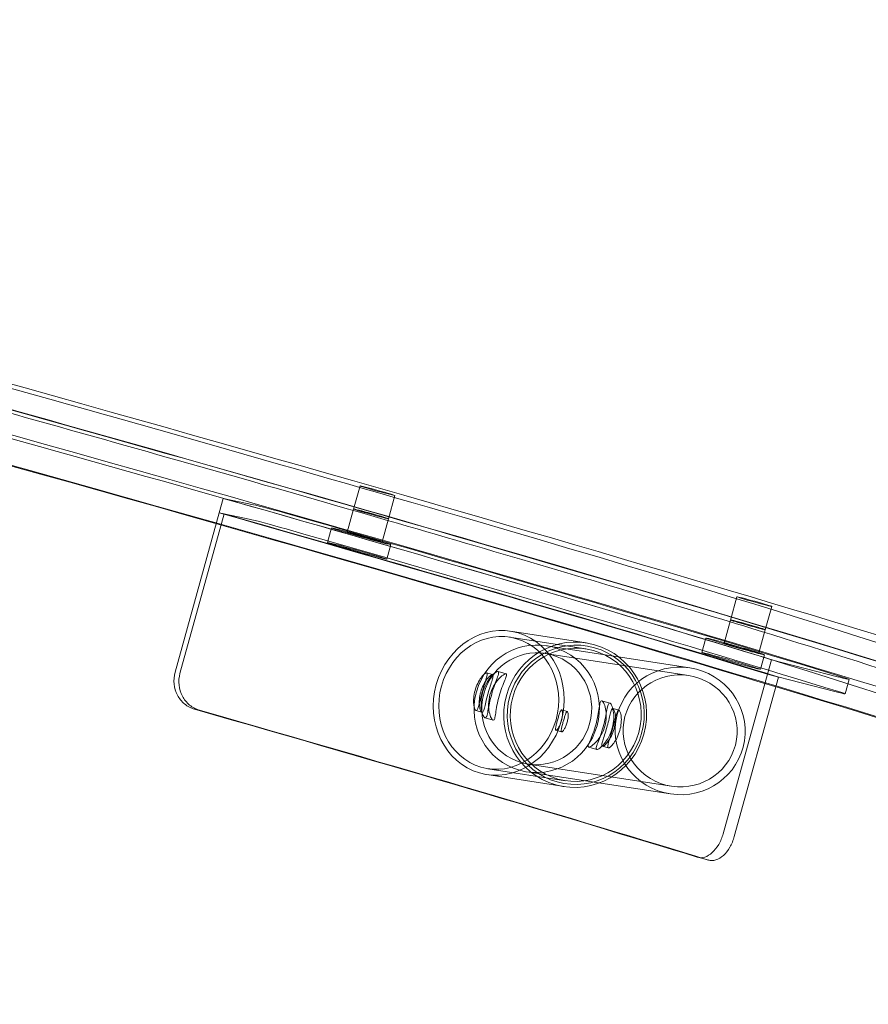
# Model space of a CAD drawing. Units: millimetres. Extents: x -6757 to 4495, y -9158 to 4705.
# Drawn here: x -1094 to -812, y -6100 to -5773 of the extents above; entities that cross this region are included whole.
import ezdxf

# ---------------------------------------------------------------- set-up
doc = ezdxf.new("R2010")
doc.units = ezdxf.units.MM
doc.header["$MEASUREMENT"] = 0

msp = doc.modelspace()

# ---------------------------------------------------------------- linework, layer by layer
at = {"color": 0, "linetype": 'Continuous', "lineweight": 0}
for p, q in [((-980.99, -5927.51), (-983.13, -5935.21)), ((-969.43, -5930.71), (-971.56, -5938.42)), ((-1027.78, -5936.48), (-1026.44, -5931.66)), ((-1016.46, -5933.76), (-1026.44, -5931.66)), ((-1027.78, -5936.48), (-1042.48, -5989.46)), ((-1026.13, -5936.82), (-1040.83, -5989.81)), ((-1017.8, -5938.57), (-1027.78, -5936.48)), ((-1026.13, -5936.82), (-1027.78, -5936.48)), ((-985.27, -5942.92), (-983.13, -5935.21)), ((-973.7, -5946.13), (-971.56, -5938.42)), ((-991.82, -5946.32), (-990.48, -5941.5)), ((-980.28, -5944.55), (-986.45, -5942.77)), ((-981.02, -5943.98), (-974.84, -5945.76)), ((-987.79, -5947.59), (-981.62, -5949.37)), ((-972.15, -5951.84), (-970.82, -5947.03)), ((-976.18, -5950.57), (-982.36, -5948.79)), ((-855.8, -5964.37), (-857.93, -5972.08)), ((-844.23, -5967.58), (-846.37, -5975.29)), ((-860.07, -5979.78), (-857.93, -5972.08)), ((-905.85, -5979.68), (-930.99, -5975.8)), ((-848.51, -5982.99), (-846.37, -5975.29)), ((-905.97, -5981.69), (-931.32, -5977.78)), ((-871.43, -5987.98), (-919.09, -5980.63)), ((-867.46, -5982.89), (-866.12, -5978.08)), ((-858.25, -5980.53), (-864.25, -5978.71)), ((-871.82, -5990.55), (-919.49, -5983.2)), ((-865.59, -5983.53), (-859.59, -5985.35)), ((-854.51, -5981.19), (-848.51, -5983)), ((-847.97, -5988.45), (-846.64, -5983.64)), ((-849.85, -5987.82), (-855.84, -5986)), ((-845.68, -5990.1), (-844.34, -5985.28)), ((-844.34, -5985.28), (-821.99, -5991.02)), ((-938.97, -5989.67), (-937, -5990.23)), ((-935.13, -5989.19), (-932.45, -5989.95)), ((-845.68, -5990.1), (-860.38, -6043.08)), ((-845.68, -5990.1), (-823.32, -5995.84)), ((-845.68, -5990.1), (-841.98, -5991.05)), ((-841.98, -5991.05), (-856.68, -6044.03)), ((-819.88, -5996.61), (-818.55, -5991.8)), ((-900.71, -5998.91), (-898.02, -5999.67)), ((-942.5, -6002.18), (-940.53, -6002.74)), ((-914.05, -6001.98), (-912.14, -6002.52)), ((-896.97, -6001.52), (-895, -6002.08)), ((-939.48, -6004.59), (-936.79, -6005.35)), ((-915.95, -6008.72), (-914.04, -6009.26)), ((-905.05, -6014.31), (-902.37, -6015.06)), ((-900.5, -6014.03), (-898.53, -6014.59)), ((-912.73, -6025.47), (-938.53, -6021.49)), ((-877.89, -6029.88), (-925.56, -6022.53)), ((-877.5, -6027.31), (-925.16, -6019.96)), ((-913.22, -6027.42), (-938.85, -6023.46)), ((-865.14, -6051.88), (-868.83, -6050.93))]:
    msp.add_line(p, q, dxfattribs=at)
for centre, major_axis, ratio, start_param, end_param in [((-1132.98, -5894.13), (428.8, -118.98), 0.022727, 0.190674, 2.951491), ((-1135.12, -5901.84), (417.24, -115.77), 0.022727, -0.015557, 3.126036), ((-1139.93, -5919.18), (421.09, -116.84), 0.022727, 0.096956, 3.044712), ((-1137.26, -5909.54), (369.06, -102.4), 0.022727, -0.015557, 3.126036), ((-1138.6, -5914.36), (-373.87, 103.74), 0.022727, -2.480763, -1.87004), ((-1137.26, -5909.54), (-407.57, 113.09), 0.022727, -2.453903, -1.896901), ((-977.35, -5936.82), (-5.78, 1.6), 0.022727, -3.157149, 3.126036), ((-1008.74, -5941.17), (-9.64, 2.67), 0.022727, -1.896901, -0.342806), ((-1138.6, -5914.36), (-407.57, 113.09), 0.022727, -2.453903, -1.896901), ((-979.48, -5944.52), (-5.78, 1.6), 0.022727, -3.549848, 2.733337), ((-985.07, -5948.19), (-6.75, 1.87), 0.022727, -1.979052, 1.162541), ((-978.9, -5949.97), (6.75, -1.87), 0.022727, -1.979052, 1.162541), ((-852.15, -5973.68), (-5.78, 1.6), 0.022727, -3.157149, 3.126036), ((-934.92, -5999.63), (-4.52, -21.69), 0.895209, -4.785397, 1.497788), ((-922.32, -6001.58), (-3.23, -20.95), 0.981734, -4.832127, 1.451058), ((-909.35, -6003.58), (-3.53, -22.88), 0.981734, -4.832127, 1.451058), ((-909.35, -6003.58), (-3.38, -21.89), 0.981734, -4.832127, 1.451058), ((-854.29, -5981.39), (-5.78, 1.6), 0.022727, -3.942547, 2.340638), ((-860.71, -5984.77), (-6.75, 1.87), 0.022727, -2.371751, 0.769842), ((-874.66, -6008.93), (-21.34, 3.29), 0.981734, -3.141592653589771, 3.141592653589815), ((-854.72, -5986.58), (6.75, -1.87), 0.022727, -2.371751, 0.769842), ((-829.52, -5993.94), (9.64, -2.67), 0.022727, -0.866405, 0.68769), ((-1155.97, -5976.98), (-369.06, 102.4), 0.022727, -2.45521, -1.895594)]:
    msp.add_ellipse(centre, major_axis=major_axis, ratio=ratio, start_param=start_param, end_param=end_param, dxfattribs=at)
at = {"color": 0, "linetype": 'Continuous', "lineweight": 0, "extrusion": (0, 0, -1)}
for centre, major_axis, ratio, start_param, end_param in [((-1135.12, -5901.84), (-421.09, 116.84), 0.022727, 0.010913, 3.161793), ((-1137.26, -5909.54), (-417.24, 115.77), 0.022727, 0.015557, 3.157149), ((-1132.98, -5894.13), (-369.06, 102.4), 0.022727, 0.008202, 3.159054), ((-1139.93, -5919.18), (-428.8, 118.98), 0.022727, 0.013917, 3.141593), ((-975.21, -5929.11), (-5.78, 1.6), 0.022727, -3.126036, 3.157149), ((-1137.26, -5909.54), (369.06, -102.4), 0.022727, -1.272122, -0.66026), ((-1007.4, -5936.35), (-9.64, 2.67), 0.022727, 0.342806, 1.896901), ((-1138.6, -5914.36), (369.06, -102.4), 0.022727, -1.272122, -0.66026), ((-1138.6, -5914.36), (369.06, -102.4), 0.022727, -1.272122, -0.66026), ((-977.35, -5936.82), (5.78, -1.6), 0.022727, -5.874929570478702, 0.4082557367008834), ((-983.74, -5943.38), (-6.75, 1.87), 0.022727, -1.162541, 1.979052), ((-977.56, -5945.15), (6.75, -1.87), 0.022727, -1.162541, 1.979052), ((-850.01, -5965.97), (-5.78, 1.6), 0.022727, -3.126036, 3.157149), ((-934.92, -5999.63), (4.92, 23.65), 0.895209, -7.780973, -1.497788), ((-852.15, -5973.68), (5.78, -1.6), 0.022727, -5.48223, 0.800955), ((-909.54, -6003.55), (3.68, 23.87), 0.981734, -4.592650615789762, 1.690534691389824), ((-859.38, -5979.95), (-6.75, 1.87), 0.022727, -0.769842, 2.371751), ((-853.38, -5981.77), (6.75, -1.87), 0.022727, -0.769842, 2.371751), ((-922.32, -6001.58), (2.84, 18.38), 0.981734, -4.592650615789767, 1.69053469138982), ((-874.66, -6008.93), (-18.72, 2.89), 0.981734, -3.141592653589775, 3.141592653589811), ((-828.18, -5989.12), (9.64, -2.67), 0.022727, -0.68769, 0.866405), ((-1155.97, -5976.98), (373.87, -103.74), 0.022727, -1.245767, -0.686615)]:
    msp.add_ellipse(centre, major_axis=major_axis, ratio=ratio, start_param=start_param, end_param=end_param, dxfattribs=at)
at = {"color": 0, "linetype": 'Continuous', "lineweight": 0}
for points, knots in [([(-1554.03, -5777.21), (-1549.9, -5762.26), (-1545.74, -5747.22), (-1541.54, -5732.19), (-1536.78, -5715.18), (-1531.97, -5698.2), (-1527.06, -5681.46), (-1522.31, -5665.28), (-1517.46, -5649.32), (-1512.44, -5633.77), (-1507.57, -5618.73), (-1502.54, -5604.08), (-1497.25, -5589.98), (-1492.13, -5576.36), (-1486.77, -5563.26), (-1481.09, -5550.83), (-1478.3, -5544.75), (-1475.44, -5538.84), (-1472.5, -5533.1), (-1471.03, -5530.24), (-1469.55, -5527.43), (-1468.04, -5524.66), (-1466.54, -5521.92), (-1465.03, -5519.23), (-1463.46, -5516.53), (-1457.39, -5506.08), (-1450.6, -5495.75), (-1443.09, -5486.05), (-1435.82, -5476.67), (-1427.87, -5467.88), (-1419.3, -5460), (-1411.01, -5452.38), (-1402.13, -5445.61), (-1392.85, -5439.83), (-1388.31, -5436.99), (-1383.68, -5434.4), (-1378.98, -5432.03), (-1374.37, -5429.7), (-1369.74, -5427.61), (-1364.97, -5425.69), (-1355.69, -5421.95), (-1345.86, -5418.86), (-1335.51, -5416.42), (-1325.51, -5414.07), (-1315.03, -5412.33), (-1304.12, -5411.17), (-1293.57, -5410.05), (-1282.62, -5409.47), (-1271.33, -5409.39), (-1260.41, -5409.31), (-1249.17, -5409.69), (-1237.67, -5410.46), (-1215.71, -5411.94), (-1192.81, -5414.87), (-1169.35, -5418.79), (-1147.43, -5422.46), (-1125.04, -5427), (-1102.58, -5432.08), (-1081.6, -5436.83), (-1060.55, -5442.05), (-1039.79, -5447.56), (-1029.97, -5450.17), (-1020.26, -5452.82), (-1010.46, -5455.59), (-991.73, -5460.87), (-972.84, -5466.48), (-954.06, -5472.42), (-936.51, -5477.96), (-919.07, -5483.77), (-901.97, -5489.88), (-885.99, -5495.59), (-870.31, -5501.55), (-855.14, -5507.81), (-840.97, -5513.65), (-827.24, -5519.75), (-814.09, -5526.15), (-801.81, -5532.14), (-790.05, -5538.39), (-778.94, -5544.93), (-768.56, -5551.05), (-758.75, -5557.42), (-749.6, -5564.07), (-741.05, -5570.28), (-733.07, -5576.73), (-725.73, -5583.41), (-718.86, -5589.66), (-712.55, -5596.12), (-706.8, -5602.76), (-704.09, -5605.9), (-701.5, -5609.09), (-698.98, -5612.39), (-694.17, -5618.7), (-689.69, -5625.37), (-685.65, -5632.34), (-681.88, -5638.86), (-678.49, -5645.64), (-675.53, -5652.63), (-672.75, -5659.17), (-670.35, -5665.88), (-668.32, -5672.71), (-664.56, -5685.33), (-662.07, -5698.37), (-660.62, -5711.36), (-659.98, -5717.09), (-659.55, -5722.8), (-659.28, -5728.45), (-659.02, -5733.73), (-658.91, -5738.97), (-658.93, -5744.33), (-658.99, -5763.89), (-660.78, -5784.51), (-663.83, -5805.9), (-666.1, -5821.8), (-669.06, -5838.13), (-672.5, -5854.75), (-677.56, -5879.17), (-683.64, -5904.21), (-690.14, -5929.45), (-696.48, -5954.08), (-703.21, -5978.89), (-709.92, -6003.4)], [90.400639, 90.400639, 90.400639, 90.400639, 94.890167, 94.890167, 94.890167, 99.976419, 99.976419, 99.976419, 104.893779, 104.893779, 104.893779, 109.647855, 109.647855, 109.647855, 114.244068, 114.244068, 114.244068, 116.493002, 116.493002, 116.493002, 117.612076, 117.612076, 117.612076, 118.721631, 118.721631, 118.721631, 123.016543, 123.016543, 123.016543, 127.16884, 127.16884, 127.16884, 131.183256, 131.183256, 131.183256, 133.147517, 133.147517, 133.147517, 135.078766, 135.078766, 135.078766, 138.830529, 138.830529, 138.830529, 142.457711, 142.457711, 142.457711, 145.96445, 145.96445, 145.96445, 149.354745, 149.354745, 149.354745, 155.831078, 155.831078, 155.831078, 161.882498, 161.882498, 161.882498, 167.536884, 167.536884, 167.536884, 170.210852, 170.210852, 170.210852, 175.318815, 175.318815, 175.318815, 180.091645, 180.091645, 180.091645, 184.551329, 184.551329, 184.551329, 188.718413, 188.718413, 188.718413, 192.612095, 192.612095, 192.612095, 196.250313, 196.250313, 196.250313, 199.649827, 199.649827, 199.649827, 202.826299, 202.826299, 202.826299, 204.328457, 204.328457, 204.328457, 207.197964, 207.197964, 207.197964, 209.879203, 209.879203, 209.879203, 212.384525, 212.384525, 212.384525, 217.009926, 217.009926, 217.009926, 219.047402, 219.047402, 219.047402, 220.951199, 220.951199, 220.951199, 227.896064, 227.896064, 227.896064, 233.06204, 233.06204, 233.06204, 240.654779, 240.654779, 240.654779, 248.064275, 248.064275, 248.064275, 248.064275]), ([(-1502.01, -5791.66), (-1499.08, -5781.06), (-1496.13, -5770.42), (-1489.3, -5745.85), (-1485.4, -5731.94), (-1477.53, -5704.43), (-1473.57, -5690.84), (-1465.5, -5664.25), (-1461.39, -5651.23), (-1452.94, -5626.03), (-1448.6, -5613.84), (-1439.58, -5590.51), (-1434.9, -5579.37), (-1425.1, -5558.35), (-1419.98, -5548.46), (-1409.42, -5530.39), (-1403.67, -5521.63), (-1391.1, -5505.16), (-1384.25, -5497.45), (-1369.58, -5483.61), (-1361.74, -5477.47), (-1345.33, -5466.97), (-1336.77, -5462.62), (-1318.93, -5455.4), (-1309.15, -5452.42), (-1288.44, -5447.95), (-1277.51, -5446.46), (-1254.61, -5444.85), (-1242.65, -5444.74), (-1217.85, -5445.69), (-1205.01, -5446.77), (-1178.68, -5449.88), (-1165.17, -5451.92), (-1137.69, -5456.76), (-1123.71, -5459.55), (-1095.58, -5465.69), (-1081.41, -5469.04), (-1053.19, -5476.11), (-1039.13, -5479.83), (-1011.43, -5487.53), (-997.43, -5491.6), (-969.51, -5500.13), (-955.57, -5504.59), (-928.1, -5513.91), (-914.56, -5518.76), (-888.21, -5528.88), (-875.41, -5534.15), (-850.85, -5545.17), (-839.08, -5550.94), (-816.86, -5563.04), (-806.41, -5569.39), (-787.09, -5582.73), (-778.21, -5589.72), (-762.18, -5604.4), (-755.02, -5612.08), (-742.87, -5627.64), (-737.47, -5635.87), (-728.2, -5653.5), (-724.33, -5662.89), (-718.26, -5682.5), (-716.06, -5692.72), (-713.18, -5713.49), (-712.5, -5724.03), (-712.24, -5745.11), (-712.69, -5756.3), (-714.63, -5779.51), (-716.12, -5791.53), (-719.97, -5816.3), (-722.32, -5829.04), (-727.69, -5855.1), (-730.7, -5868.42), (-737.18, -5895.45), (-740.65, -5909.18), (-747.85, -5936.87), (-751.58, -5950.83), (-757.55, -5972.87), (-759.76, -5980.96), (-761.97, -5989.02)], [89.629221, 89.629221, 89.629221, 89.629221, 92.836984, 92.836984, 97.043789, 97.043789, 101.250594, 101.250594, 105.457399, 105.457399, 109.664204, 109.664204, 113.871009, 113.871009, 118.077814, 118.077814, 122.143598, 122.143598, 126.209381, 126.209381, 130.275165, 130.275165, 134.340948, 134.340948, 138.654173, 138.654173, 142.967398, 142.967398, 147.280623, 147.280623, 151.593848, 151.593848, 155.907073, 155.907073, 160.220298, 160.220298, 164.533523, 164.533523, 168.846748, 168.846748, 173.159973, 173.159973, 177.473198, 177.473198, 181.786423, 181.786423, 186.099648, 186.099648, 190.412873, 190.412873, 194.726098, 194.726098, 199.039323, 199.039323, 203.352548, 203.352548, 207.418331, 207.418331, 211.484115, 211.484115, 215.549899, 215.549899, 219.615682, 219.615682, 223.822487, 223.822487, 228.029292, 228.029292, 232.236097, 232.236097, 236.442902, 236.442902, 240.649707, 240.649707, 244.856512, 244.856512, 247.290684, 247.290684, 247.290684, 247.290684]), ([(-1441.46, -5617.84), (-1440.68, -5615.72), (-1439.9, -5613.6), (-1439.12, -5611.51), (-1434.32, -5598.7), (-1429.33, -5586.51), (-1424.11, -5575.06), (-1421.56, -5569.46), (-1418.94, -5564.04), (-1416.27, -5558.81), (-1414.94, -5556.21), (-1413.59, -5553.65), (-1412.23, -5551.14), (-1410.88, -5548.66), (-1409.52, -5546.22), (-1408.11, -5543.79), (-1402.66, -5534.36), (-1396.63, -5525.15), (-1390.03, -5516.57), (-1383.65, -5508.28), (-1376.74, -5500.59), (-1369.35, -5493.74), (-1362.21, -5487.13), (-1354.63, -5481.3), (-1346.76, -5476.33), (-1342.91, -5473.9), (-1338.99, -5471.67), (-1335.02, -5469.65), (-1331.13, -5467.65), (-1327.23, -5465.87), (-1323.21, -5464.23), (-1315.4, -5461.03), (-1307.16, -5458.39), (-1298.48, -5456.31), (-1290.1, -5454.3), (-1281.32, -5452.8), (-1272.17, -5451.79), (-1263.32, -5450.82), (-1254.13, -5450.3), (-1244.62, -5450.21), (-1235.43, -5450.11), (-1225.95, -5450.4), (-1216.23, -5451.04), (-1197.65, -5452.25), (-1178.18, -5454.7), (-1158.13, -5458.03), (-1139.39, -5461.14), (-1120.16, -5465.02), (-1100.81, -5469.38), (-1082.73, -5473.45), (-1064.54, -5477.96), (-1046.59, -5482.71), (-1038.11, -5484.96), (-1029.7, -5487.25), (-1021.23, -5489.63), (-1005.04, -5494.19), (-988.7, -5499.03), (-972.5, -5504.14), (-957.35, -5508.91), (-942.33, -5513.91), (-927.64, -5519.14), (-913.92, -5524.02), (-900.5, -5529.11), (-887.55, -5534.43), (-875.45, -5539.39), (-863.76, -5544.56), (-852.6, -5549.97), (-842.18, -5555.02), (-832.22, -5560.28), (-822.82, -5565.78), (-814.04, -5570.92), (-805.76, -5576.26), (-798.03, -5581.83), (-790.81, -5587.03), (-784.08, -5592.43), (-777.86, -5598.04), (-772.05, -5603.28), (-766.7, -5608.7), (-761.82, -5614.29), (-759.51, -5616.94), (-757.3, -5619.62), (-755.15, -5622.41), (-751.05, -5627.73), (-747.21, -5633.38), (-743.74, -5639.32), (-740.49, -5644.87), (-737.56, -5650.66), (-734.97, -5656.67), (-732.56, -5662.29), (-730.45, -5668.09), (-728.66, -5674.03), (-725.34, -5685), (-723.1, -5696.47), (-721.78, -5708.03), (-721.2, -5713.13), (-720.8, -5718.24), (-720.54, -5723.32), (-720.31, -5728.07), (-720.2, -5732.8), (-720.21, -5737.67), (-720.23, -5755.42), (-721.84, -5774.46), (-724.69, -5794.53), (-726.81, -5809.47), (-729.61, -5824.98), (-732.91, -5840.92), (-737.76, -5864.36), (-743.67, -5888.75), (-750.06, -5913.58), (-753.41, -5926.6), (-756.9, -5939.74), (-760.44, -5952.9)], [108.896744, 108.896744, 108.896744, 108.896744, 109.647855, 109.647855, 109.647855, 114.244068, 114.244068, 114.244068, 116.493002, 116.493002, 116.493002, 117.612076, 117.612076, 117.612076, 118.721631, 118.721631, 118.721631, 123.016543, 123.016543, 123.016543, 127.16884, 127.16884, 127.16884, 131.183256, 131.183256, 131.183256, 133.147517, 133.147517, 133.147517, 135.078766, 135.078766, 135.078766, 138.830529, 138.830529, 138.830529, 142.457711, 142.457711, 142.457711, 145.96445, 145.96445, 145.96445, 149.354745, 149.354745, 149.354745, 155.831078, 155.831078, 155.831078, 161.882498, 161.882498, 161.882498, 167.536884, 167.536884, 167.536884, 170.210852, 170.210852, 170.210852, 175.318815, 175.318815, 175.318815, 180.091645, 180.091645, 180.091645, 184.551329, 184.551329, 184.551329, 188.718413, 188.718413, 188.718413, 192.612095, 192.612095, 192.612095, 196.250313, 196.250313, 196.250313, 199.649827, 199.649827, 199.649827, 202.826299, 202.826299, 202.826299, 204.328457, 204.328457, 204.328457, 207.197964, 207.197964, 207.197964, 209.879203, 209.879203, 209.879203, 212.384525, 212.384525, 212.384525, 217.009926, 217.009926, 217.009926, 219.047402, 219.047402, 219.047402, 220.951199, 220.951199, 220.951199, 227.896064, 227.896064, 227.896064, 233.06204, 233.06204, 233.06204, 240.654779, 240.654779, 240.654779, 244.636739, 244.636739, 244.636739, 244.636739]), ([(-760.44, -5952.9), (-759.59, -5949.76), (-758.75, -5946.62), (-756.27, -5937.3), (-754.63, -5931.14), (-751.43, -5918.9), (-749.86, -5912.82), (-746.8, -5900.77), (-745.3, -5894.8), (-742.4, -5882.98), (-741, -5877.13), (-738.3, -5865.58), (-737, -5859.87), (-734.53, -5848.61), (-733.35, -5843.06), (-731.13, -5832.12), (-730.09, -5826.74), (-728.15, -5816.15), (-727.25, -5810.95), (-725.62, -5800.73), (-724.88, -5795.72), (-723.57, -5785.88), (-722.99, -5781.06), (-722.02, -5771.62), (-721.62, -5767), (-720.99, -5757.95), (-720.77, -5753.53), (-720.51, -5744.88), (-720.46, -5740.64), (-720.57, -5732.37), (-720.71, -5728.32), (-721.18, -5720.41), (-721.52, -5716.54), (-722.37, -5708.96), (-722.9, -5705.25), (-724.14, -5697.97), (-724.87, -5694.41), (-726.53, -5687.4), (-727.46, -5683.96), (-729.56, -5677.2), (-730.71, -5673.87), (-733.27, -5667.32), (-734.66, -5664.1), (-737.69, -5657.76), (-739.33, -5654.64), (-742.85, -5648.52), (-744.73, -5645.52), (-748.71, -5639.65), (-750.82, -5636.78), (-755.25, -5631.17), (-757.57, -5628.44), (-762.42, -5623.09), (-764.94, -5620.48), (-770.18, -5615.37), (-772.9, -5612.87), (-778.53, -5607.97), (-781.45, -5605.56), (-787.47, -5600.84), (-790.59, -5598.52), (-797.01, -5593.95), (-800.33, -5591.7), (-807.16, -5587.26), (-810.68, -5585.07), (-817.93, -5580.74), (-821.65, -5578.6), (-829.31, -5574.37), (-833.24, -5572.28), (-841.3, -5568.14), (-845.43, -5566.1), (-853.88, -5562.05), (-858.21, -5560.04), (-867.04, -5556.07), (-871.56, -5554.1), (-880.76, -5550.21), (-885.45, -5548.28), (-894.99, -5544.46), (-899.85, -5542.56), (-909.71, -5538.81), (-914.72, -5536.95), (-924.87, -5533.27), (-930.01, -5531.45), (-940.42, -5527.84), (-945.68, -5526.06), (-956.31, -5522.52), (-961.67, -5520.78), (-972.49, -5517.32), (-977.94, -5515.61), (-988.91, -5512.24), (-994.42, -5510.57), (-1005.51, -5507.28), (-1011.08, -5505.66), (-1022.24, -5502.46), (-1027.84, -5500.89), (-1039.04, -5497.8), (-1044.65, -5496.28), (-1055.87, -5493.3), (-1061.47, -5491.84), (-1072.66, -5488.99), (-1078.25, -5487.6), (-1089.37, -5484.89), (-1094.92, -5483.57), (-1105.95, -5481.01), (-1111.44, -5479.77), (-1122.34, -5477.38), (-1127.75, -5476.23), (-1138.49, -5474.04), (-1143.81, -5472.99), (-1154.35, -5471), (-1159.57, -5470.05), (-1169.89, -5468.29), (-1174.99, -5467.46), (-1185.05, -5465.94), (-1190.02, -5465.23), (-1199.8, -5463.96), (-1204.62, -5463.4), (-1214.1, -5462.4), (-1218.76, -5461.97), (-1227.92, -5461.26), (-1232.42, -5460.97), (-1241.24, -5460.55), (-1245.57, -5460.42), (-1254.04, -5460.3), (-1258.19, -5460.32), (-1266.32, -5460.52), (-1270.3, -5460.7), (-1278.08, -5461.21), (-1281.89, -5461.55), (-1289.33, -5462.39), (-1292.97, -5462.89), (-1300.09, -5464.06), (-1303.57, -5464.73), (-1310.39, -5466.25), (-1313.73, -5467.09), (-1320.28, -5468.97), (-1323.49, -5470), (-1329.8, -5472.27), (-1332.9, -5473.5), (-1338.99, -5476.18), (-1341.99, -5477.63), (-1347.89, -5480.77), (-1350.79, -5482.45), (-1356.5, -5486.06), (-1359.3, -5488), (-1364.79, -5492.1), (-1367.48, -5494.27), (-1372.72, -5498.84), (-1375.28, -5501.24), (-1380.27, -5506.26), (-1382.7, -5508.87), (-1387.43, -5514.31), (-1389.74, -5517.13), (-1394.25, -5522.98), (-1396.45, -5526), (-1400.76, -5532.27), (-1402.87, -5535.51), (-1407.01, -5542.21), (-1409.04, -5545.67), (-1413.04, -5552.81), (-1415, -5556.5), (-1418.88, -5564.1), (-1420.8, -5568.02), (-1424.57, -5576.09), (-1426.44, -5580.24), (-1430.13, -5588.79), (-1431.95, -5593.18), (-1435.57, -5602.19), (-1437.36, -5606.82), (-1439.91, -5613.61), (-1440.69, -5615.72), (-1441.46, -5617.84)], [0, 0, 0, 0, 10.000522, 10.000522, 29.782959, 29.782959, 49.485947, 49.485947, 69.061797, 69.061797, 88.48375, 88.48375, 107.719494, 107.719494, 126.735105, 126.735105, 145.501172, 145.501172, 163.996782, 163.996782, 182.20975, 182.20975, 200.131864, 200.131864, 217.759875, 217.759875, 235.11544, 235.11544, 252.235383, 252.235383, 269.159886, 269.159886, 285.941158, 285.941158, 302.652785, 302.652785, 319.371379, 319.371379, 336.163856, 336.163856, 353.098865, 353.098865, 370.183736, 370.183736, 387.3372, 387.3372, 404.433371, 404.433371, 421.321425, 421.321425, 437.900546, 437.900546, 454.156466, 454.156466, 470.141471, 470.141471, 485.935694, 485.935694, 501.620966, 501.620966, 517.269731, 517.269731, 532.94514, 532.94514, 548.702529, 548.702529, 564.578193, 564.578193, 580.59223, 580.59223, 596.760468, 596.760468, 613.09712, 613.09712, 629.597763, 629.597763, 646.261451, 646.261451, 663.082381, 663.082381, 680.039099, 680.039099, 697.122104, 697.122104, 714.314877, 714.314877, 731.593155, 731.593155, 748.944354, 748.944354, 766.348568, 766.348568, 783.784135, 783.784135, 801.23364, 801.23364, 818.677783, 818.677783, 836.097446, 836.097446, 853.474056, 853.474056, 870.786824, 870.786824, 888.01542, 888.01542, 905.144008, 905.144008, 922.1514, 922.1514, 939.018915, 939.018915, 955.737785, 955.737785, 972.289282, 972.289282, 988.667425, 988.667425, 1004.876351, 1004.876351, 1020.916699, 1020.916699, 1036.806944, 1036.806944, 1052.574651, 1052.574651, 1068.250393, 1068.250393, 1083.883102, 1083.883102, 1099.540493, 1099.540493, 1115.299646, 1115.299646, 1131.243641, 1131.243641, 1147.453977, 1147.453977, 1163.991827, 1163.991827, 1180.863053, 1180.863053, 1197.985487, 1197.985487, 1215.197626, 1215.197626, 1232.326755, 1232.326755, 1249.281821, 1249.281821, 1266.057679, 1266.057679, 1282.696626, 1282.696626, 1299.298371, 1299.298371, 1315.945841, 1315.945841, 1332.711008, 1332.711008, 1349.6583, 1349.6583, 1366.834698, 1366.834698, 1384.268051, 1384.268051, 1401.982053, 1401.982053, 1409.862748, 1409.862748, 1409.862748, 1409.862748]), ([(-773.34, -6000.32), (-776.85, -5998.92), (-781.9, -5997.08), (-801.48, -5990.35), (-820.44, -5984.26), (-868.41, -5969.46), (-897.62, -5960.7), (-963.13, -5941.46), (-999.45, -5930.98), (-1075.47, -5909.39), (-1115.16, -5898.28), (-1193.91, -5876.54), (-1232.94, -5865.92), (-1306.37, -5846.26), (-1340.76, -5837.22), (-1401.39, -5821.64), (-1427.63, -5815.09), (-1469.19, -5805.19), (-1484.62, -5801.82), (-1494.45, -5800.07), (-1495.23, -5799.93), (-1495.96, -5799.82)], [1.776377, 1.776377, 1.776377, 1.776377, 1.929302, 1.929302, 2.242131, 2.242131, 2.560995, 2.560995, 2.880616, 2.880616, 3.200415, 3.200415, 3.520243, 3.520243, 3.840002, 3.840002, 4.159467, 4.159467, 4.477457, 4.477457, 4.507364, 4.507364, 4.507364, 4.507364]), ([(-1035.99, -6001.71), (-1037.14, -6001.38), (-1038.29, -6000.79), (-1040.28, -5999.16), (-1041.1, -5998.13), (-1042.25, -5995.95), (-1042.66, -5994.67), (-1042.94, -5992.03), (-1042.81, -5990.67), (-1042.48, -5989.46)], [1.506791, 1.506791, 1.506791, 1.506791, 1.883629, 1.883629, 2.260468, 2.260468, 2.637176, 2.637176, 3.013885, 3.013885, 3.013885, 3.013885]), ([(-1040.83, -5989.81), (-1041.16, -5991.02), (-1041.29, -5992.37), (-1041.01, -5995.01), (-1040.61, -5996.3), (-1039.45, -5998.47), (-1038.63, -5999.51), (-1036.65, -6001.14), (-1035.49, -6001.73), (-1034.35, -6002.05)], [3.013875, 3.013875, 3.013875, 3.013875, 3.390583, 3.390583, 3.767291, 3.767291, 4.144126, 4.144126, 4.52096, 4.52096, 4.52096, 4.52096]), ([(-938.99, -5989.66), (-939.15, -5989.64), (-939.4, -5989.76), (-940.04, -5990.31), (-940.43, -5990.74), (-941.16, -5991.75), (-941.56, -5992.41), (-942.27, -5993.89), (-942.58, -5994.71), (-943.02, -5996.29), (-943.17, -5997.15), (-943.32, -5998.75), (-943.31, -5999.5), (-943.19, -6000.7), (-943.07, -6001.23), (-942.79, -6001.97), (-942.62, -6002.16), (-942.31, -6002.21), (-942.15, -6002.07), (-941.83, -6001.43), (-941.68, -6000.93), (-941.36, -5999.8), (-941.19, -5999.08), (-940.79, -5997.52), (-940.57, -5996.67), (-940.13, -5995.09), (-939.89, -5994.25), (-939.43, -5992.74), (-939.21, -5992.05), (-938.91, -5990.97), (-938.8, -5990.5), (-938.77, -5989.86), (-938.84, -5989.69), (-938.99, -5989.66)], [0, 0, 0, 0, 0.246184, 0.246184, 0.492367, 0.492367, 0.738504, 0.738504, 0.984641, 0.984641, 1.230778, 1.230778, 1.476915, 1.476915, 1.723098, 1.723098, 1.969282, 1.969282, 2.215465, 2.215465, 2.461649, 2.461649, 2.707786, 2.707786, 2.953922, 2.953922, 3.200059, 3.200059, 3.446196, 3.446196, 3.69238, 3.69238, 3.938563, 3.938563, 3.938563, 3.938563]), ([(-937.02, -5990.22), (-936.87, -5990.24), (-936.8, -5990.41), (-936.85, -5991.05), (-936.97, -5991.52), (-937.3, -5992.59), (-937.52, -5993.27), (-937.99, -5994.79), (-938.24, -5995.62), (-938.68, -5997.2), (-938.9, -5998.05), (-939.28, -5999.62), (-939.45, -6000.34), (-939.74, -6001.48), (-939.89, -6001.98), (-940.19, -6002.62), (-940.35, -6002.77), (-940.65, -6002.72), (-940.82, -6002.52), (-941.12, -6001.78), (-941.25, -6001.25), (-941.39, -6000.04), (-941.41, -5999.29), (-941.28, -5997.68), (-941.13, -5996.82), (-940.69, -5995.24), (-940.37, -5994.42), (-939.65, -5992.95), (-939.24, -5992.29), (-938.49, -5991.28), (-938.09, -5990.86), (-937.44, -5990.32), (-937.18, -5990.2), (-937.02, -5990.22)], [0, 0, 0, 0, 0.246453, 0.246453, 0.492905, 0.492905, 0.739291, 0.739291, 0.985677, 0.985677, 1.232063, 1.232063, 1.478448, 1.478448, 1.724901, 1.724901, 1.971354, 1.971354, 2.217806, 2.217806, 2.464259, 2.464259, 2.710645, 2.710645, 2.957031, 2.957031, 3.203416, 3.203416, 3.449802, 3.449802, 3.696255, 3.696255, 3.942707, 3.942707, 3.942707, 3.942707]), ([(-935.17, -5989.19), (-935.36, -5989.16), (-935.7, -5989.3), (-936.57, -5989.95), (-937.11, -5990.46), (-938.12, -5991.67), (-938.66, -5992.46), (-939.62, -5994.26), (-940.02, -5995.27), (-940.56, -5997.22), (-940.74, -5998.28), (-940.83, -6000.28), (-940.76, -6001.21), (-940.51, -6002.72), (-940.3, -6003.39), (-939.86, -6004.32), (-939.63, -6004.57), (-939.25, -6004.63), (-939.08, -6004.44), (-938.78, -6003.63), (-938.64, -6003), (-938.37, -6001.58), (-938.21, -6000.69), (-937.8, -5998.74), (-937.55, -5997.69), (-937.01, -5995.73), (-936.69, -5994.71), (-936.04, -5992.87), (-935.72, -5992.04), (-935.24, -5990.75), (-935.05, -5990.19), (-934.91, -5989.42), (-934.98, -5989.22), (-935.17, -5989.19)], [0, 0, 0, 0, 0.304768, 0.304768, 0.609535, 0.609535, 0.914063, 0.914063, 1.218591, 1.218591, 1.523119, 1.523119, 1.827647, 1.827647, 2.132415, 2.132415, 2.437183, 2.437183, 2.741951, 2.741951, 3.046718, 3.046718, 3.351246, 3.351246, 3.655774, 3.655774, 3.960302, 3.960302, 4.26483, 4.26483, 4.569598, 4.569598, 4.874366, 4.874366, 4.874366, 4.874366]), ([(-932.48, -5989.94), (-932.29, -5989.97), (-932.24, -5990.18), (-932.42, -5990.93), (-932.65, -5991.48), (-933.19, -5992.76), (-933.53, -5993.57), (-934.22, -5995.4), (-934.55, -5996.42), (-935.1, -5998.38), (-935.34, -5999.44), (-935.7, -6001.4), (-935.84, -6002.3), (-936.05, -6003.73), (-936.15, -6004.36), (-936.41, -6005.19), (-936.57, -6005.39), (-936.95, -6005.33), (-937.19, -6005.07), (-937.68, -6004.13), (-937.92, -6003.45), (-938.23, -6001.93), (-938.33, -6000.99), (-938.27, -5998.99), (-938.11, -5997.92), (-937.56, -5995.96), (-937.15, -5994.95), (-936.15, -5993.16), (-935.58, -5992.39), (-934.52, -5991.19), (-933.95, -5990.69), (-933.03, -5990.05), (-932.67, -5989.91), (-932.48, -5989.94)], [0, 0, 0, 0, 0.30595, 0.30595, 0.6119, 0.6119, 0.917426, 0.917426, 1.222951, 1.222951, 1.528476, 1.528476, 1.834002, 1.834002, 2.139952, 2.139952, 2.445902, 2.445902, 2.751852, 2.751852, 3.057802, 3.057802, 3.363328, 3.363328, 3.668853, 3.668853, 3.974378, 3.974378, 4.279904, 4.279904, 4.585854, 4.585854, 4.891804, 4.891804, 4.891804, 4.891804]), ([(-900.74, -5998.9), (-900.93, -5998.87), (-901.09, -5999.07), (-901.35, -5999.89), (-901.45, -6000.52), (-901.66, -6001.96), (-901.8, -6002.86), (-902.16, -6004.82), (-902.4, -6005.88), (-902.95, -6007.84), (-903.28, -6008.86), (-903.97, -6010.69), (-904.31, -6011.5), (-904.85, -6012.78), (-905.08, -6013.33), (-905.26, -6014.08), (-905.21, -6014.28), (-904.83, -6014.34), (-904.47, -6014.2), (-903.55, -6013.56), (-902.99, -6013.07), (-901.92, -6011.87), (-901.35, -6011.09), (-900.35, -6009.31), (-899.94, -6008.3), (-899.39, -6006.34), (-899.23, -6005.27), (-899.17, -6003.26), (-899.27, -6002.33), (-899.58, -6000.81), (-899.82, -6000.13), (-900.31, -5999.19), (-900.55, -5998.93), (-900.74, -5998.9)], [0, 0, 0, 0, 0.30595, 0.30595, 0.6119, 0.6119, 0.917426, 0.917426, 1.222951, 1.222951, 1.528476, 1.528476, 1.834002, 1.834002, 2.139952, 2.139952, 2.445902, 2.445902, 2.751852, 2.751852, 3.057802, 3.057802, 3.363328, 3.363328, 3.668853, 3.668853, 3.974378, 3.974378, 4.279904, 4.279904, 4.585854, 4.585854, 4.891804, 4.891804, 4.891804, 4.891804]), ([(-898.06, -5999.66), (-897.87, -5999.69), (-897.64, -5999.94), (-897.2, -6000.87), (-896.99, -6001.54), (-896.74, -6003.04), (-896.67, -6003.98), (-896.77, -6005.97), (-896.94, -6007.04), (-897.48, -6008.99), (-897.88, -6010), (-898.84, -6011.8), (-899.38, -6012.59), (-900.39, -6013.8), (-900.93, -6014.31), (-901.8, -6014.96), (-902.14, -6015.1), (-902.52, -6015.04), (-902.59, -6014.84), (-902.45, -6014.07), (-902.26, -6013.51), (-901.78, -6012.22), (-901.46, -6011.39), (-900.81, -6009.55), (-900.49, -6008.53), (-899.95, -6006.57), (-899.7, -6005.52), (-899.29, -6003.57), (-899.13, -6002.67), (-898.86, -6001.25), (-898.72, -6000.63), (-898.42, -5999.82), (-898.25, -5999.63), (-898.06, -5999.66)], [0, 0, 0, 0, 0.304768, 0.304768, 0.609535, 0.609535, 0.914063, 0.914063, 1.218591, 1.218591, 1.523119, 1.523119, 1.827647, 1.827647, 2.132415, 2.132415, 2.437183, 2.437183, 2.741951, 2.741951, 3.046718, 3.046718, 3.351246, 3.351246, 3.655774, 3.655774, 3.960302, 3.960302, 4.26483, 4.26483, 4.569598, 4.569598, 4.874366, 4.874366, 4.874366, 4.874366]), ([(-914.07, -6001.98), (-914.15, -6001.97), (-914.25, -6002.04), (-914.46, -6002.37), (-914.57, -6002.63), (-914.78, -6003.23), (-914.9, -6003.61), (-915.15, -6004.45), (-915.28, -6004.9), (-915.52, -6005.75), (-915.64, -6006.2), (-915.85, -6007.03), (-915.94, -6007.4), (-916.06, -6008), (-916.09, -6008.26), (-916.07, -6008.62), (-916.02, -6008.71), (-915.86, -6008.74), (-915.73, -6008.67), (-915.42, -6008.36), (-915.24, -6008.12), (-914.89, -6007.56), (-914.7, -6007.2), (-914.35, -6006.4), (-914.2, -6005.95), (-913.96, -6005.1), (-913.87, -6004.64), (-913.75, -6003.79), (-913.74, -6003.39), (-913.75, -6002.76), (-913.79, -6002.48), (-913.91, -6002.09), (-913.98, -6001.99), (-914.07, -6001.98)], [0, 0, 0, 0, 0.13208, 0.13208, 0.26416, 0.26416, 0.396237, 0.396237, 0.528314, 0.528314, 0.660391, 0.660391, 0.792468, 0.792468, 0.924548, 0.924548, 1.056628, 1.056628, 1.188707, 1.188707, 1.320787, 1.320787, 1.452864, 1.452864, 1.584941, 1.584941, 1.717018, 1.717018, 1.849095, 1.849095, 1.981175, 1.981175, 2.113255, 2.113255, 2.113255, 2.113255]), ([(-912.15, -6002.52), (-912.07, -6002.53), (-911.99, -6002.63), (-911.88, -6003.02), (-911.85, -6003.3), (-911.84, -6003.93), (-911.86, -6004.32), (-911.98, -6005.18), (-912.07, -6005.64), (-912.31, -6006.48), (-912.46, -6006.93), (-912.81, -6007.74), (-912.99, -6008.1), (-913.34, -6008.66), (-913.52, -6008.9), (-913.82, -6009.21), (-913.94, -6009.27), (-914.11, -6009.25), (-914.16, -6009.15), (-914.18, -6008.8), (-914.15, -6008.54), (-914.04, -6007.94), (-913.96, -6007.56), (-913.75, -6006.73), (-913.63, -6006.28), (-913.39, -6005.43), (-913.26, -6004.98), (-913.01, -6004.15), (-912.88, -6003.77), (-912.66, -6003.17), (-912.55, -6002.91), (-912.34, -6002.58), (-912.24, -6002.51), (-912.15, -6002.52)], [0, 0, 0, 0, 0.132041, 0.132041, 0.264083, 0.264083, 0.396122, 0.396122, 0.528161, 0.528161, 0.6602, 0.6602, 0.79224, 0.79224, 0.924281, 0.924281, 1.056322, 1.056322, 1.188363, 1.188363, 1.320405, 1.320405, 1.452444, 1.452444, 1.584483, 1.584483, 1.716522, 1.716522, 1.848562, 1.848562, 1.980603, 1.980603, 2.112644, 2.112644, 2.112644, 2.112644]), ([(-897, -6001.51), (-897.15, -6001.49), (-897.31, -6001.64), (-897.61, -6002.28), (-897.76, -6002.78), (-898.05, -6003.92), (-898.22, -6004.64), (-898.6, -6006.21), (-898.82, -6007.06), (-899.26, -6008.64), (-899.51, -6009.47), (-899.98, -6010.98), (-900.2, -6011.66), (-900.53, -6012.74), (-900.65, -6013.21), (-900.7, -6013.84), (-900.63, -6014.01), (-900.32, -6014.06), (-900.06, -6013.94), (-899.41, -6013.4), (-899.01, -6012.97), (-898.26, -6011.96), (-897.85, -6011.31), (-897.13, -6009.84), (-896.81, -6009.02), (-896.37, -6007.43), (-896.22, -6006.57), (-896.09, -6004.97), (-896.11, -6004.22), (-896.25, -6003.01), (-896.38, -6002.47), (-896.68, -6001.74), (-896.85, -6001.54), (-897, -6001.51)], [0, 0, 0, 0, 0.246453, 0.246453, 0.492905, 0.492905, 0.739291, 0.739291, 0.985677, 0.985677, 1.232063, 1.232063, 1.478448, 1.478448, 1.724901, 1.724901, 1.971354, 1.971354, 2.217806, 2.217806, 2.464259, 2.464259, 2.710645, 2.710645, 2.957031, 2.957031, 3.203416, 3.203416, 3.449802, 3.449802, 3.696255, 3.696255, 3.942707, 3.942707, 3.942707, 3.942707]), ([(-895.03, -6002.07), (-894.88, -6002.09), (-894.71, -6002.29), (-894.43, -6003.02), (-894.31, -6003.56), (-894.19, -6004.76), (-894.18, -6005.51), (-894.33, -6007.11), (-894.48, -6007.97), (-894.92, -6009.55), (-895.23, -6010.37), (-895.94, -6011.85), (-896.34, -6012.51), (-897.07, -6013.52), (-897.46, -6013.95), (-898.1, -6014.5), (-898.35, -6014.62), (-898.66, -6014.57), (-898.73, -6014.4), (-898.7, -6013.76), (-898.59, -6013.29), (-898.29, -6012.21), (-898.07, -6011.52), (-897.61, -6010), (-897.37, -6009.17), (-896.93, -6007.59), (-896.71, -6006.74), (-896.31, -6005.18), (-896.14, -6004.46), (-895.82, -6003.32), (-895.67, -6002.83), (-895.35, -6002.19), (-895.19, -6002.05), (-895.03, -6002.07)], [0, 0, 0, 0, 0.246184, 0.246184, 0.492367, 0.492367, 0.738504, 0.738504, 0.984641, 0.984641, 1.230778, 1.230778, 1.476915, 1.476915, 1.723098, 1.723098, 1.969282, 1.969282, 2.215465, 2.215465, 2.461649, 2.461649, 2.707786, 2.707786, 2.953922, 2.953922, 3.200059, 3.200059, 3.446196, 3.446196, 3.69238, 3.69238, 3.938563, 3.938563, 3.938563, 3.938563]), ([(-768.28, -6012.07), (-771.92, -6025.18), (-775.61, -6038.52), (-783.04, -6065.39), (-786.78, -6078.93), (-794.3, -6105.94), (-798.07, -6119.41), (-805.69, -6146.02), (-809.52, -6159.16), (-817.33, -6184.85), (-821.3, -6197.41), (-829.47, -6221.71), (-833.66, -6233.45), (-842.38, -6255.88), (-846.91, -6266.58), (-856.38, -6286.73), (-861.33, -6296.19), (-871.61, -6313.57), (-877.25, -6322.02), (-889.59, -6337.83), (-896.31, -6345.19), (-909.4, -6357.11), (-915.61, -6361.94), (-922.07, -6366.18)], [249.578378, 249.578378, 249.578378, 249.578378, 253.661296, 253.661296, 257.744213, 257.744213, 261.827131, 261.827131, 265.910049, 265.910049, 269.992967, 269.992967, 274.075885, 274.075885, 278.158803, 278.158803, 282.24172, 282.24172, 286.24649, 286.24649, 290.251259, 290.251259, 293.519988, 293.519988, 293.519988, 293.519988]), ([(-929.58, -6371.13), (-923.53, -6367.59), (-917.69, -6363.58), (-912.1, -6359.14), (-906.88, -6354.98), (-901.89, -6350.45), (-897.16, -6345.59), (-892.73, -6341.06), (-888.53, -6336.24), (-884.55, -6331.22), (-880.84, -6326.53), (-877.33, -6321.66), (-874.02, -6316.7), (-870.93, -6312.06), (-868.04, -6307.39), (-865.2, -6302.49), (-859.97, -6293.45), (-854.99, -6283.74), (-850.24, -6273.43), (-842.07, -6255.7), (-834.55, -6236.21), (-827.43, -6215.49), (-822.13, -6200.09), (-817.05, -6184.02), (-812.08, -6167.53), (-805.9, -6147.02), (-799.88, -6125.85), (-793.92, -6104.55), (-789.89, -6090.16), (-785.89, -6075.71), (-781.93, -6061.36), (-778.06, -6047.35), (-774.21, -6033.44), (-770.42, -6019.77)], [201.810809, 201.810809, 201.810809, 201.810809, 204.694911, 204.694911, 204.694911, 207.389787, 207.389787, 207.389787, 209.907853, 209.907853, 209.907853, 212.260708, 212.260708, 212.260708, 214.459192, 214.459192, 214.459192, 218.518099, 218.518099, 218.518099, 225.498287, 225.498287, 225.498287, 230.690539, 230.690539, 230.690539, 237.148822, 237.148822, 237.148822, 241.511597, 241.511597, 241.511597, 245.76908, 245.76908, 245.76908, 245.76908]), ([(-829.62, -6196.83), (-826.22, -6186.39), (-822.89, -6175.67), (-819.6, -6164.77), (-812.35, -6140.68), (-805.3, -6115.65), (-798.31, -6090.54), (-791.5, -6066.04), (-784.74, -6041.46), (-778.13, -6017.63)], [227.294492, 227.294492, 227.294492, 227.294492, 230.737536, 230.737536, 230.737536, 238.345109, 238.345109, 238.345109, 245.76908, 245.76908, 245.76908, 245.76908]), ([(-829.62, -6196.83), (-828.7, -6193.99), (-827.77, -6191.13), (-825.17, -6182.93), (-823.49, -6177.54), (-820.15, -6166.62), (-818.49, -6161.07), (-815.16, -6149.83), (-813.49, -6144.13), (-810.16, -6132.59), (-808.49, -6126.75), (-805.15, -6114.96), (-803.48, -6109.01), (-800.12, -6097), (-798.43, -6090.95), (-795.05, -6078.77), (-793.35, -6072.65), (-789.95, -6060.33), (-788.24, -6054.15), (-784.81, -6041.74), (-783.08, -6035.51), (-780.29, -6025.4), (-779.21, -6021.53), (-778.14, -6017.65)], [0, 0, 0, 0, 10.000691, 10.000691, 28.474074, 28.474074, 47.117016, 47.117016, 65.958527, 65.958527, 84.966126, 84.966126, 104.111062, 104.111062, 123.367487, 123.367487, 142.707652, 142.707652, 162.111042, 162.111042, 181.556072, 181.556072, 193.634095, 193.634095, 193.634095, 193.634095]), ([(-822.01, -6199.31), (-821.09, -6196.46), (-820.16, -6193.6), (-817.54, -6185.33), (-815.84, -6179.88), (-812.46, -6168.84), (-810.78, -6163.23), (-807.42, -6151.89), (-805.75, -6146.14), (-802.39, -6134.52), (-800.71, -6128.64), (-797.35, -6116.79), (-795.67, -6110.8), (-792.3, -6098.75), (-790.61, -6092.67), (-787.22, -6080.46), (-785.52, -6074.32), (-782.1, -6061.98), (-780.39, -6055.79), (-776.96, -6043.36), (-775.23, -6037.13), (-772.48, -6027.19), (-771.46, -6023.49), (-770.43, -6019.78)], [0, 0, 0, 0, 10.000661, 10.000661, 28.676969, 28.676969, 47.497058, 47.497058, 66.484038, 66.484038, 85.606904, 85.606904, 104.839317, 104.839317, 124.158302, 124.158302, 143.539664, 143.539664, 162.966669, 162.966669, 182.421857, 182.421857, 193.971666, 193.971666, 193.971666, 193.971666]), ([(-896.11, -6396.47), (-889.35, -6392.48), (-882.84, -6387.98), (-876.65, -6383.02), (-870.87, -6378.38), (-865.36, -6373.34), (-860.16, -6367.97), (-850.55, -6358.07), (-841.98, -6347.03), (-834.47, -6335.63), (-831.16, -6330.61), (-828.07, -6325.57), (-825.05, -6320.31), (-819.47, -6310.59), (-814.21, -6300.22), (-809.21, -6289.32), (-800.62, -6270.57), (-792.82, -6250.22), (-785.5, -6228.85), (-780.05, -6212.97), (-774.86, -6196.53), (-769.82, -6179.77), (-762.4, -6155.14), (-755.28, -6129.83), (-748.25, -6104.59), (-741.4, -6079.95), (-734.64, -6055.38), (-728.03, -6031.55)], [201.810809, 201.810809, 201.810809, 201.810809, 204.694911, 204.694911, 204.694911, 207.389787, 207.389787, 207.389787, 212.365147, 212.365147, 212.365147, 214.556779, 214.556779, 214.556779, 218.603035, 218.603035, 218.603035, 225.561468, 225.561468, 225.561468, 230.737536, 230.737536, 230.737536, 238.345109, 238.345109, 238.345109, 245.76908, 245.76908, 245.76908, 245.76908]), ([(-860.38, -6043.08), (-860.71, -6044.29), (-861.22, -6045.54), (-862.48, -6047.72), (-863.23, -6048.67), (-864.76, -6050.05), (-865.63, -6050.59), (-867.38, -6051.12), (-868.25, -6051.11), (-869.02, -6050.88)], [3.013885, 3.013885, 3.013885, 3.013885, 3.390594, 3.390594, 3.767302, 3.767302, 4.144141, 4.144141, 4.520979, 4.520979, 4.520979, 4.520979]), ([(-865.32, -6051.82), (-864.56, -6052.06), (-863.69, -6052.07), (-861.94, -6051.54), (-861.07, -6051), (-859.54, -6049.62), (-858.78, -6048.67), (-857.52, -6046.49), (-857.02, -6045.24), (-856.68, -6044.03)], [1.50679, 1.50679, 1.50679, 1.50679, 1.883624, 1.883624, 2.260459, 2.260459, 2.637167, 2.637167, 3.013875, 3.013875, 3.013875, 3.013875])]:
    msp.add_open_spline(points, degree=3, knots=knots, dxfattribs=at)

doc.saveas('drawing.dxf')
